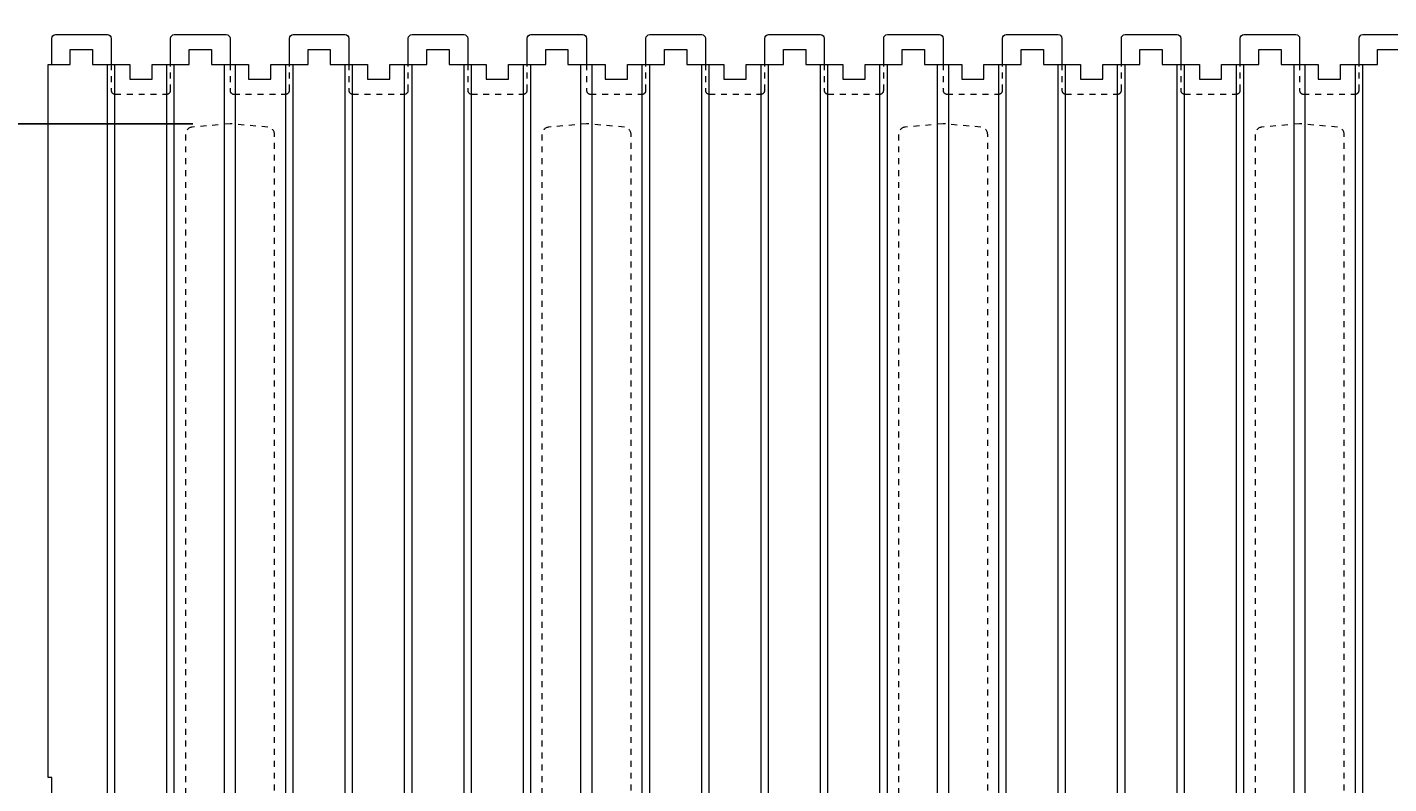
# Model space of a CAD drawing. Units: inches. Extents: x 0 to 70.4, y 0 to 81.8.
# Drawn here: x 12.1 to 35, y 13.7 to 26.4 of the extents above; entities that cross this region are included whole.
import ezdxf

# ---------------------------------------------------------------- set-up
doc = ezdxf.new("R2010")
doc.units = ezdxf.units.IN
doc.header["$MEASUREMENT"] = 0
doc.header["$PDMODE"] = 35
doc.linetypes.add('HIDDEN', pattern=[0.375, 0.25, -0.125])
doc.linetypes.add('HIDDEN2', pattern=[0.1875, 0.125, -0.0625])
doc.layers.add('Drafting 0.13mm', color=7, linetype='Continuous', lineweight=13)
doc.styles.add('Amvic 1', font='calibri.ttf', dxfattribs={"height": 0.1})
doc.dimstyles.new('Amvic Annot. in only', dxfattribs={"dimscale": 0, "dimtxt": 0.125, "dimasz": 0.0625, "dimexe": 0.0625, "dimexo": 0.0625, "dimgap": 0.09, "dimtad": 1, "dimdec": 4, "dimzin": 0, "dimdsep": 46, "dimlunit": 5, "dimtxsty": 'Amvic 1', "dimblk": 'ARCHTICK', "dimcen": 0.09375, "dimdle": 0.0625, "dimadec": 0, "dimazin": 1, "dimtfac": 1, "dimtdec": 4, "dimtofl": 0, "dimtmove": 1, "dimatfit": 3, "dimfxl": 1, "dimtolj": 1, "dimtzin": 0, "dimarcsym": 0})

# ---------------------------------------------------------------- blocks, each defined once
blk = doc.blocks.new('_ArchTick')
at = {"color": 0, "linetype": 'ByBlock', "const_width": 0.15}
blk.add_lwpolyline([(-0.5, -0.5), (0.5, 0.5)], dxfattribs=at)
blk = doc.blocks.new('*D26')
at = {"layer": 'defpoints', "color": 0, "transparency": 16777216}
for p in [(12.535, 25.767), (6.25, 1.767), (12.473, 1.767)]:
    blk.add_point(p, dxfattribs=at)
at = {"layer": 'Drafting 0.13mm', "color": 0, "lineweight": -2, "transparency": 16777216}
for p, q in [((6.25, 26.392), (6.25, 1.142)), ((11.91, 25.767), (5.625, 25.767)), ((11.848, 1.767), (5.625, 1.767))]:
    blk.add_line(p, q, dxfattribs=at)
at = {"layer": 'Drafting 0.13mm', "color": 0, "lineweight": -2, "transparency": 16777216, "xscale": 0.625, "yscale": 0.625, "zscale": 0.625}
for p, rotation in [((6.25, 25.767), 90), ((6.25, 1.767), 270)]:
    blk.add_blockref('_ArchTick', p, dxfattribs=dict(at, rotation=rotation))
at = {"layer": 'Drafting 0.13mm', "color": 0, "transparency": 16777216, "insert": (4.688, 13.767), "char_height": 1, "attachment_point": 5, "rotation": 90, "style": 'Amvic 1'}
blk.add_mtext('\\A1;24" [610mm]', dxfattribs=at)
blk = doc.blocks.new('*D27')
at = {"layer": 'defpoints', "color": 0, "transparency": 16777216}
for p in [(15.535, 24.767), (9.964, 2.767), (15.535, 2.767)]:
    blk.add_point(p, dxfattribs=at)
at = {"layer": 'Drafting 0.13mm', "color": 0, "lineweight": -2, "transparency": 16777216}
for p, q in [((9.964, 25.392), (9.964, 2.142)), ((14.91, 24.767), (9.339, 24.767)), ((14.91, 2.767), (9.339, 2.767))]:
    blk.add_line(p, q, dxfattribs=at)
at = {"layer": 'Drafting 0.13mm', "color": 0, "lineweight": -2, "transparency": 16777216, "xscale": 0.625, "yscale": 0.625, "zscale": 0.625}
for p, rotation in [((9.964, 24.767), 90), ((9.964, 2.767), 270)]:
    blk.add_blockref('_ArchTick', p, dxfattribs=dict(at, rotation=rotation))
at = {"layer": 'Drafting 0.13mm', "color": 0, "transparency": 16777216, "insert": (8.403, 13.767), "char_height": 1, "attachment_point": 5, "rotation": 90, "style": 'Amvic 1'}
blk.add_mtext('\\A1;22" [559mm]', dxfattribs=at)

msp = doc.modelspace()

# ---------------------------------------------------------------- linework, layer by layer
at = {"layer": 'Drafting 0.13mm', "color": 9, "true_color": 0xc7c8ca}
for p, q in [((13.47295, 1.76722), (13.47295, 25.76722)), ((13.59795, 1.76722), (13.59795, 25.76722)), ((14.47295, 1.76722), (14.47295, 25.76722)), ((14.59795, 1.76722), (14.59795, 25.76722)), ((15.4417, 1.76722), (15.4417, 25.76722)), ((15.6292, 1.76722), (15.6292, 25.76722)), ((16.47295, 1.76722), (16.47295, 25.76722)), ((16.59795, 1.76722), (16.59795, 25.76722)), ((17.47295, 1.76722), (17.47295, 25.76722)), ((17.59795, 1.76722), (17.59795, 25.76722)), ((18.47295, 1.76722), (18.47295, 25.76722)), ((18.59795, 1.76722), (18.59795, 25.76722)), ((19.47295, 1.76722), (19.47295, 25.76722)), ((19.59795, 1.76722), (19.59795, 25.76722)), ((20.47295, 1.76722), (20.47295, 25.76722)), ((20.59795, 1.76722), (20.59795, 25.76722)), ((21.4417, 1.76722), (21.4417, 25.76722)), ((21.6292, 1.76722), (21.6292, 25.76722)), ((22.47295, 1.76722), (22.47295, 25.76722)), ((22.59795, 1.76722), (22.59795, 25.76722)), ((23.47295, 1.76722), (23.47295, 25.76722)), ((23.59795, 1.76722), (23.59795, 25.76722)), ((24.47295, 1.76722), (24.47295, 25.76722)), ((24.59795, 1.76722), (24.59795, 25.76722)), ((25.47295, 1.76722), (25.47295, 25.76722)), ((25.59795, 1.76722), (25.59795, 25.76722)), ((26.47295, 1.76722), (26.47295, 25.76722)), ((26.59795, 1.76722), (26.59795, 25.76722)), ((27.4417, 1.76722), (27.4417, 25.76722)), ((27.6292, 1.76722), (27.6292, 25.76722)), ((28.47295, 1.76722), (28.47295, 25.76722)), ((28.59795, 1.76722), (28.59795, 25.76722)), ((29.47295, 1.76722), (29.47295, 25.76722)), ((29.59795, 1.76722), (29.59795, 25.76722)), ((30.47295, 1.76722), (30.47295, 25.76722)), ((30.59795, 1.76722), (30.59795, 25.76722)), ((31.47295, 1.76722), (31.47295, 25.76722)), ((31.59795, 1.76722), (31.59795, 25.76722)), ((32.47295, 1.76722), (32.47295, 25.76722)), ((32.59795, 1.76722), (32.59795, 25.76722)), ((33.4417, 1.76722), (33.4417, 25.76722)), ((33.6292, 1.76722), (33.6292, 25.76722)), ((34.47295, 1.76722), (34.47295, 25.76722)), ((34.59795, 1.76722), (34.59795, 25.76722))]:
    msp.add_line(p, q, dxfattribs=at)
at = {"layer": 'Drafting 0.13mm'}
for points in [[(12.53545, 25.76722), (12.53545, 26.20472, -0.41421356), (12.59795, 26.26722), (13.47295, 26.26722, -0.41421356), (13.53545, 26.20472), (13.53545, 25.76722)], [(14.53545, 25.76722), (14.53545, 26.20472, -0.41421356), (14.59795, 26.26722), (15.47295, 26.26722, -0.41421356), (15.53545, 26.20472), (15.53545, 25.76722)], [(16.53545, 25.76722), (16.53545, 26.20472, -0.41421356), (16.59795, 26.26722), (17.47295, 26.26722, -0.41421356), (17.53545, 26.20472), (17.53545, 25.76722)], [(18.53545, 25.76722), (18.53545, 26.20472, -0.41421356), (18.59795, 26.26722), (19.47295, 26.26722, -0.41421356), (19.53545, 26.20472), (19.53545, 25.76722)], [(20.53545, 25.76722), (20.53545, 26.20472, -0.41421356), (20.59795, 26.26722), (21.47295, 26.26722, -0.41421356), (21.53545, 26.20472), (21.53545, 25.76722)], [(22.53545, 25.76722), (22.53545, 26.20472, -0.41421356), (22.59795, 26.26722), (23.47295, 26.26722, -0.41421356), (23.53545, 26.20472), (23.53545, 25.76722)], [(24.53545, 25.76722), (24.53545, 26.20472, -0.41421356), (24.59795, 26.26722), (25.47295, 26.26722, -0.41421356), (25.53545, 26.20472), (25.53545, 25.76722)], [(26.53545, 25.76722), (26.53545, 26.20472, -0.41421356), (26.59795, 26.26722), (27.47295, 26.26722, -0.41421356), (27.53545, 26.20472), (27.53545, 25.76722)], [(28.53545, 25.76722), (28.53545, 26.20472, -0.41421356), (28.59795, 26.26722), (29.47295, 26.26722, -0.41421356), (29.53545, 26.20472), (29.53545, 25.76722)], [(30.53545, 25.76722), (30.53545, 26.20472, -0.41421356), (30.59795, 26.26722), (31.47295, 26.26722, -0.41421356), (31.53545, 26.20472), (31.53545, 25.76722)], [(32.53545, 25.76722), (32.53545, 26.20472, -0.41421356), (32.59795, 26.26722), (33.47295, 26.26722, -0.41421356), (33.53545, 26.20472), (33.53545, 25.76722)], [(34.53545, 25.76722), (34.53545, 26.20472, -0.41421356), (34.59795, 26.26722), (35.47295, 26.26722, -0.41421356), (35.53545, 26.20472), (35.53545, 25.76722)]]:
    msp.add_lwpolyline(points, format="xyb", dxfattribs=at)
for points in [[(12.53545, 25.76722), (12.84795, 25.76722), (12.84795, 26.01722), (13.22295, 26.01722), (13.22295, 25.76722), (13.84795, 25.76722), (13.84795, 25.51722), (14.22295, 25.51722), (14.22295, 25.76722), (14.53545, 25.76722), (14.84795, 25.76722), (14.84795, 26.01722), (15.22295, 26.01722), (15.22295, 25.76722), (15.84795, 25.76722), (15.84795, 25.51722), (16.22295, 25.51722), (16.22295, 25.76722), (16.53545, 25.76722), (16.84795, 25.76722), (16.84795, 26.01722), (17.22295, 26.01722), (17.22295, 25.76722), (17.84795, 25.76722), (17.84795, 25.51722), (18.22295, 25.51722), (18.22295, 25.76722), (18.53545, 25.76722), (18.84795, 25.76722), (18.84795, 26.01722), (19.22295, 26.01722), (19.22295, 25.76722), (19.84795, 25.76722), (19.84795, 25.51722), (20.22295, 25.51722), (20.22295, 25.76722), (20.53545, 25.76722), (20.84795, 25.76722), (20.84795, 26.01722), (21.22295, 26.01722), (21.22295, 25.76722), (21.84795, 25.76722), (21.84795, 25.51722), (22.22295, 25.51722), (22.22295, 25.76722), (22.53545, 25.76722), (22.84795, 25.76722), (22.84795, 26.01722), (23.22295, 26.01722), (23.22295, 25.76722), (23.84795, 25.76722), (23.84795, 25.51722), (24.22295, 25.51722), (24.22295, 25.76722), (24.53545, 25.76722)], [(24.53545, 25.76722), (24.84795, 25.76722), (24.84795, 26.01722), (25.22295, 26.01722), (25.22295, 25.76722), (25.84795, 25.76722), (25.84795, 25.51722), (26.22295, 25.51722), (26.22295, 25.76722), (26.53545, 25.76722), (26.84795, 25.76722), (26.84795, 26.01722), (27.22295, 26.01722), (27.22295, 25.76722), (27.84795, 25.76722), (27.84795, 25.51722), (28.22295, 25.51722), (28.22295, 25.76722), (28.53545, 25.76722), (28.84795, 25.76722), (28.84795, 26.01722), (29.22295, 26.01722), (29.22295, 25.76722), (29.84795, 25.76722), (29.84795, 25.51722), (30.22295, 25.51722), (30.22295, 25.76722), (30.53545, 25.76722), (30.84795, 25.76722), (30.84795, 26.01722), (31.22295, 26.01722), (31.22295, 25.76722), (31.84795, 25.76722), (31.84795, 25.51722), (32.22295, 25.51722), (32.22295, 25.76722), (32.53545, 25.76722), (32.84795, 25.76722), (32.84795, 26.01722), (33.22295, 26.01722), (33.22295, 25.76722), (33.84795, 25.76722), (33.84795, 25.51722), (34.22295, 25.51722), (34.22295, 25.76722), (34.53545, 25.76722), (34.84795, 25.76722), (34.84795, 26.01722), (35.22295, 26.01722)], [(12.53545, 1.76722), (12.53545, 13.76722), (12.47295, 13.76722), (12.47295, 25.76722), (12.53545, 25.76722)]]:
    msp.add_lwpolyline(points, dxfattribs=at)
at = {"layer": 'Drafting 0.13mm', "linetype": 'HIDDEN2', "ltscale": 0.1}
for points in [[(13.53545, 25.76722), (13.53545, 25.32972, 0.41421356), (13.59795, 25.26722), (14.47295, 25.26722, 0.41421356), (14.53545, 25.32972), (14.53545, 25.76722)], [(15.53545, 25.76722), (15.53545, 25.32972, 0.41421356), (15.59795, 25.26722), (16.47295, 25.26722, 0.41421356), (16.53545, 25.32972), (16.53545, 25.76722)], [(17.53545, 25.76722), (17.53545, 25.32972, 0.41421356), (17.59795, 25.26722), (18.47295, 25.26722, 0.41421356), (18.53545, 25.32972), (18.53545, 25.76722)], [(19.53545, 25.76722), (19.53545, 25.32972, 0.41421356), (19.59795, 25.26722), (20.47295, 25.26722, 0.41421356), (20.53545, 25.32972), (20.53545, 25.76722)], [(21.53545, 25.76722), (21.53545, 25.32972, 0.41421356), (21.59795, 25.26722), (22.47295, 25.26722, 0.41421356), (22.53545, 25.32972), (22.53545, 25.76722)], [(23.53545, 25.76722), (23.53545, 25.32972, 0.41421356), (23.59795, 25.26722), (24.47295, 25.26722, 0.41421356), (24.53545, 25.32972), (24.53545, 25.76722)], [(25.53545, 25.76722), (25.53545, 25.32972, 0.41421356), (25.59795, 25.26722), (26.47295, 25.26722, 0.41421356), (26.53545, 25.32972), (26.53545, 25.76722)], [(27.53545, 25.76722), (27.53545, 25.32972, 0.41421356), (27.59795, 25.26722), (28.47295, 25.26722, 0.41421356), (28.53545, 25.32972), (28.53545, 25.76722)], [(29.53545, 25.76722), (29.53545, 25.32972, 0.41421356), (29.59795, 25.26722), (30.47295, 25.26722, 0.41421356), (30.53545, 25.32972), (30.53545, 25.76722)], [(31.53545, 25.76722), (31.53545, 25.32972, 0.41421356), (31.59795, 25.26722), (32.47295, 25.26722, 0.41421356), (32.53545, 25.32972), (32.53545, 25.76722)], [(33.53545, 25.76722), (33.53545, 25.32972, 0.41421356), (33.59795, 25.26722), (34.47295, 25.26722, 0.41421356), (34.53545, 25.32972), (34.53545, 25.76722)]]:
    msp.add_lwpolyline(points, format="xyb", dxfattribs=at)
at = {"layer": 'Drafting 0.13mm', "linetype": 'HIDDEN', "ltscale": 0.1}
for points in [[(14.89956, 24.71159, 0.38887873), (14.78545, 24.58706), (14.78545, 2.94738, 0.38887873), (14.89956, 2.82285), (15.53545, 2.76722), (16.17135, 2.82285, 0.38887873), (16.28545, 2.94738), (16.28545, 24.58706, 0.38887873), (16.17135, 24.71159), (15.53545, 24.76722)], [(20.89956, 24.71159, 0.38887873), (20.78545, 24.58706), (20.78545, 2.94738, 0.38887873), (20.89956, 2.82285), (21.53545, 2.76722), (22.17135, 2.82285, 0.38887873), (22.28545, 2.94738), (22.28545, 24.58706, 0.38887873), (22.17135, 24.71159), (21.53545, 24.76722)], [(26.89956, 24.71159, 0.38887873), (26.78545, 24.58706), (26.78545, 2.94738, 0.38887873), (26.89956, 2.82285), (27.53545, 2.76722), (28.17135, 2.82285, 0.38887873), (28.28545, 2.94738), (28.28545, 24.58706, 0.38887873), (28.17135, 24.71159), (27.53545, 24.76722)], [(32.89956, 24.71159, 0.38887873), (32.78545, 24.58706), (32.78545, 2.94738, 0.38887873), (32.89956, 2.82285), (33.53545, 2.76722), (34.17135, 2.82285, 0.38887873), (34.28545, 2.94738), (34.28545, 24.58706, 0.38887873), (34.17135, 24.71159), (33.53545, 24.76722)]]:
    msp.add_lwpolyline(points, format="xyb", close=True, dxfattribs=at)

# ---------------------------------------------------------------- dimensions: what is measured, and where the dimension line sits
at = {"layer": 'Drafting 0.13mm'}
for base, p1, p2, picture, middle in [((6.2496, 1.76722), (12.53545, 25.76722), (12.47295, 1.76722), '*D26', (4.68844, 13.76722)), ((9.96448, 2.76722), (15.53545, 24.76722), (15.53545, 2.76722), '*D27', (8.40333, 13.76722))]:
    dim = msp.add_linear_dim(base=base, p1=p1, p2=p2, angle=90, dimstyle='Amvic Annot. in only', override={"dimpost": '"'}, dxfattribs=at)
    dim.commit()
    dim.dimension.update_dxf_attribs({"geometry": picture, "text_midpoint": middle})

doc.saveas('drawing.dxf')
